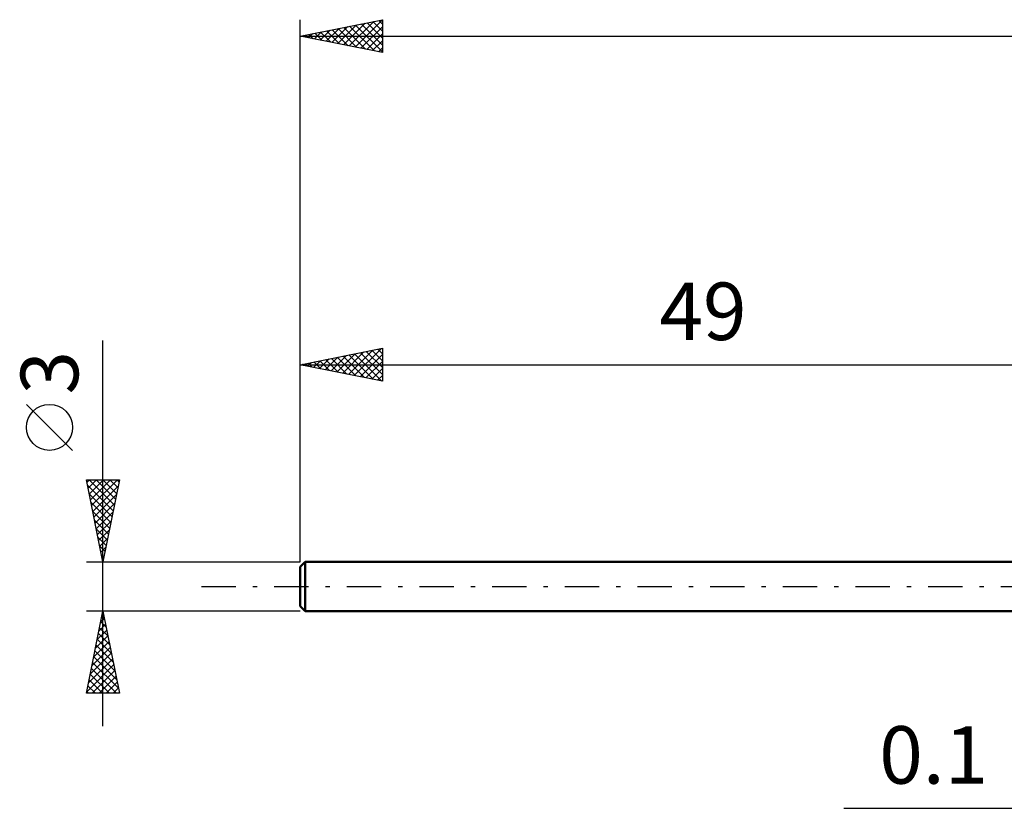
# Model space of a CAD drawing. Units: millimetres. Extents: x -66 to 110, y -50 to 39.
# Drawn here: x -66 to -6, y -14 to 34 of the extents above; entities that cross this region are included whole.
import ezdxf
from ezdxf.enums import TextEntityAlignment as Align

# ---------------------------------------------------------------- set-up
doc = ezdxf.new("R2010")
doc.units = ezdxf.units.MM
doc.header["$LTSCALE"] = 5.2
doc.linetypes.add('LONGDASH_DASH', pattern=[0.85, 0.4, -0.2, 0.05, -0.2])
for name, color, linetype in [('2', 7, 'CONTINUOUS'), ('SK1', 4, 'CONTINUOUS'), ('SK2', 7, 'CONTINUOUS'), ('SK4', 2, 'LONGDASH_DASH')]:
    doc.layers.add(name, color=color, linetype=linetype)
doc.styles.get("Standard").update_dxf_attribs({"font": 'Monospac821 BT'})

msp = doc.modelspace()

# ---------------------------------------------------------------- linework, layer by layer
at = {"layer": '2', "color": 7, "linetype": 'CONTINUOUS', "lineweight": 25}
msp.add_line((-15.925, -13.5), (7.1, -13.5), dxfattribs=at)
at = {"layer": 'SK1', "color": 4, "linetype": 'CONTINUOUS', "lineweight": 50}
for p, q in [((-48.7, 1.5), (-49, 1.2)), ((-49, 1.2), (-49, -1.2)), ((0, 1.5), (-48.7, 1.5)), ((-48.7, 1.5), (-48.7, -1.5)), ((-49, -1.2), (-48.7, -1.5)), ((-48.7, -1.5), (0, -1.5))]:
    msp.add_line(p, q, dxfattribs=at)
at = {"layer": 'SK2', "color": 7, "linetype": 'CONTINUOUS', "lineweight": 25}
for p, q in [((-49, 1.5), (-49, 34.5)), ((-49, 33.5), (-44, 34.5)), ((-46.718, 33.044), (-45.577, 34.185)), ((-46.364, 32.973), (-45.047, 34.291)), ((-46.011, 32.902), (-44.516, 34.397)), ((-45.657, 32.831), (-44, 34.489)), ((-45.639, 34.172), (-44, 32.533)), ((-45.286, 34.243), (-44, 32.957)), ((-44.932, 34.314), (-44, 33.381)), ((-44.579, 34.384), (-44, 33.806)), ((-44.225, 34.455), (-44, 34.23)), ((-44, 34.5), (-44, 32.5)), ((-48.839, 33.468), (-48.759, 33.548)), ((-48.486, 33.397), (-48.229, 33.654)), ((-48.468, 33.606), (-48.202, 33.34)), ((-48.132, 33.326), (-47.698, 33.76)), ((-48.114, 33.677), (-47.671, 33.234)), ((-47.779, 33.256), (-47.168, 33.866)), ((-47.761, 33.748), (-47.141, 33.128)), ((-47.425, 33.185), (-46.638, 33.972)), ((-47.407, 33.819), (-46.611, 33.022)), ((-47.072, 33.114), (-46.107, 34.079)), ((-47.053, 33.889), (-46.08, 32.916)), ((-46.7, 33.96), (-45.55, 32.81)), ((-46.346, 34.031), (-45.02, 32.704)), ((-45.993, 34.101), (-44.489, 32.598)), ((-45.304, 32.761), (-44, 34.065)), ((-44.95, 32.69), (-44, 33.64)), ((-49, 33.5), (47, 33.5)), ((-44, 32.5), (-49, 33.5)), ((-48.821, 33.536), (-48.732, 33.446)), ((-44.597, 32.619), (-44, 33.216)), ((-44.243, 32.549), (-44, 32.792)), ((-61, -8.5), (-61, 14.975)), ((-49, 1.5), (-49, 14.5)), ((-49, 13.5), (-44, 14.5)), ((-46.061, 12.912), (-44.591, 14.382)), ((-45.707, 12.841), (-44.061, 14.488)), ((-44.628, 14.374), (-44, 13.746)), ((-44.275, 14.445), (-44, 14.17)), ((-44, 14.5), (-44, 12.5)), ((-47.828, 13.266), (-47.243, 13.851)), ((-47.475, 13.195), (-46.712, 13.958)), ((-47.457, 13.809), (-46.685, 13.037)), ((-47.121, 13.124), (-46.182, 14.064)), ((-47.103, 13.879), (-46.155, 12.931)), ((-46.768, 13.054), (-45.652, 14.17)), ((-46.75, 13.95), (-45.624, 12.825)), ((-46.414, 12.983), (-45.121, 14.276)), ((-46.396, 14.021), (-45.094, 12.719)), ((-46.042, 14.092), (-44.564, 12.613)), ((-45.689, 14.162), (-44.033, 12.507)), ((-45.353, 12.771), (-44, 14.124)), ((-45.335, 14.233), (-44, 12.898)), ((-44.982, 14.304), (-44, 13.322)), ((-49, 13.5), (0, 13.5)), ((-44, 12.5), (-49, 13.5)), ((-48.889, 13.478), (-48.834, 13.533)), ((-48.871, 13.526), (-48.806, 13.461)), ((-48.535, 13.407), (-48.303, 13.639)), ((-48.517, 13.597), (-48.276, 13.355)), ((-48.182, 13.336), (-47.773, 13.745)), ((-48.164, 13.667), (-47.746, 13.249)), ((-47.81, 13.738), (-47.215, 13.143)), ((-45, 12.7), (-44, 13.7)), ((-44.646, 12.629), (-44, 13.276)), ((-44.293, 12.559), (-44, 12.851)), ((-62.85, 8.288), (-65.65, 11.088)), ((-61, 1.5), (-62, 6.5)), ((-62, 6.5), (-60, 6.5)), ((-61.968, 6.339), (-61.807, 6.5)), ((-61.933, 6.165), (-60.378, 4.61)), ((-61.897, 5.985), (-61.382, 6.5)), ((-61.844, 6.5), (-60.307, 4.964)), ((-61.826, 5.632), (-60.958, 6.5)), ((-61.756, 5.278), (-60.534, 6.5)), ((-61.685, 4.925), (-60.109, 6.5)), ((-61.614, 4.571), (-60.079, 6.106)), ((-61.419, 6.5), (-60.237, 5.317)), ((-60, 6.5), (-61, 1.5)), ((-60.995, 6.5), (-60.166, 5.671)), ((-60.571, 6.5), (-60.095, 6.024)), ((-60.147, 6.5), (-60.024, 6.378)), ((-61.827, 5.635), (-60.449, 4.257)), ((-61.543, 4.217), (-60.185, 5.576)), ((-61.721, 5.104), (-60.519, 3.903)), ((-61.473, 3.864), (-60.291, 5.046)), ((-61.615, 4.574), (-60.59, 3.549)), ((-61.402, 3.51), (-60.397, 4.516)), ((-61.509, 4.044), (-60.661, 3.196)), ((-61.331, 3.157), (-60.503, 3.985)), ((-61.403, 3.513), (-60.732, 2.842)), ((-61.261, 2.803), (-60.609, 3.455)), ((-61.297, 2.983), (-60.802, 2.489)), ((-61.191, 2.453), (-60.873, 2.135)), ((-61.19, 2.45), (-60.715, 2.925)), ((-61.119, 2.096), (-60.821, 2.394)), ((-61.084, 1.922), (-60.944, 1.782)), ((-61.049, 1.743), (-60.927, 1.864)), ((-62, 1.5), (-49, 1.5)), ((-61, -1.5), (-62, -1.5)), ((-62, -6.5), (-61, -1.5)), ((-61.026, -1.629), (-60.983, -1.586)), ((-49, -1.5), (-61, -1.5)), ((-61, -1.5), (-60, -6.5)), ((-61.238, -2.689), (-60.841, -2.293)), ((-61.132, -2.159), (-60.912, -1.939)), ((-61.13, -2.152), (-60.804, -2.478)), ((-61.06, -1.799), (-60.91, -1.948)), ((-61.344, -3.22), (-60.771, -2.647)), ((-61.272, -2.859), (-60.592, -3.539)), ((-61.201, -2.506), (-60.698, -3.009)), ((-61.556, -4.28), (-60.629, -3.354)), ((-61.45, -3.75), (-60.7, -3)), ((-61.413, -3.566), (-60.38, -4.6)), ((-61.343, -3.213), (-60.486, -4.069)), ((-61.768, -5.341), (-60.488, -4.061)), ((-61.662, -4.811), (-60.559, -3.707)), ((-61.484, -3.92), (-60.274, -5.13)), ((-61.98, -6.402), (-60.346, -4.768)), ((-61.874, -5.871), (-60.417, -4.414)), ((-61.625, -4.627), (-60.062, -6.191)), ((-61.555, -4.273), (-60.168, -5.66)), ((-61.767, -5.334), (-60.601, -6.5)), ((-61.696, -4.981), (-60.177, -6.5)), ((-61.654, -6.5), (-60.276, -5.121)), ((-61.838, -5.688), (-61.025, -6.5)), ((-61.23, -6.5), (-60.205, -5.475)), ((-60.806, -6.5), (-60.134, -5.828)), ((-60, -6.5), (-62, -6.5)), ((-61.979, -6.395), (-61.874, -6.5)), ((-61.908, -6.041), (-61.45, -6.5)), ((-60.382, -6.5), (-60.064, -6.182))]:
    msp.add_line(p, q, dxfattribs=at)
msp.add_circle((-64.25, 9.688), 1.4, dxfattribs=at)
at = {"layer": 'SK4', "color": 2, "linetype": 'LONGDASH_DASH', "lineweight": 25}
msp.add_line((-55, 0), (53, 0), dxfattribs=at)

# ---------------------------------------------------------------- texts
at = {"layer": '2', "color": 7, "linetype": 'CONTINUOUS', "lineweight": 25}
msp.add_text('0.1', height=3.5, dxfattribs=at).set_placement((-10.463, -12), align=Align.CENTER)
at = {"layer": 'SK2', "color": 7, "linetype": 'CONTINUOUS', "lineweight": 25}
msp.add_text('49', height=3.5, dxfattribs=at).set_placement((-24.5, 15), align=Align.CENTER)
msp.add_text('3', height=3.5, rotation=90, dxfattribs=at).set_placement((-62.5, 13.012), align=Align.CENTER)

doc.saveas('drawing.dxf')
